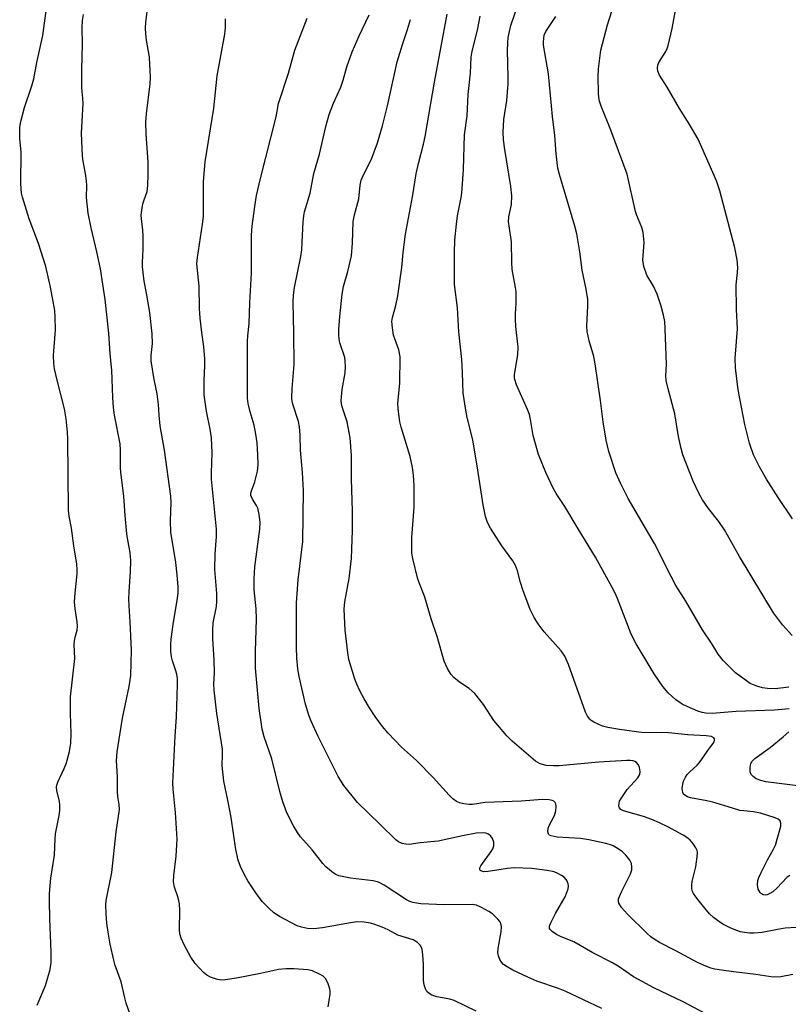
# Model space of a CAD drawing. Units: inches. Extents: x 1231770 to 1237770, y 557454 to 561454.
# Drawn here: x 1233342 to 1233547, y 558795 to 559058 of the extents above; entities that cross this region are included whole.
import ezdxf

# ---------------------------------------------------------------- set-up
doc = ezdxf.new("R2010")
doc.units = ezdxf.units.IN
doc.header["$MEASUREMENT"] = 0
doc.layers.add('Undefined', color=1, linetype='Continuous')

msp = doc.modelspace()

# ---------------------------------------------------------------- linework, layer by layer
at = {"layer": 'Undefined'}
for points, elevation in [([(1233547.77, 558924.3), (1233543.91, 558930), (1233540.79, 558934.97), (1233538.92, 558938.23), (1233537.36, 558941.44), (1233536.28, 558944.51), (1233535.05, 558949.52), (1233533.27, 558958.81), (1233532.53, 558964.68), (1233532.48, 558967.14), (1233533.1, 558975.08), (1233532.83, 558980.19), (1233532.74, 558986.79), (1233533.11, 558990.11), (1233533.19, 558991.45), (1233532.96, 558993.48), (1233532.34, 558996.68), (1233528.35, 559011.88), (1233527.43, 559014.57), (1233522.54, 559025.65), (1233520.16, 559029.76), (1233517.6, 559033.89), (1233514.31, 559039.6), (1233512.22, 559042.75), (1233511.77, 559043.79), (1233511.69, 559044.59), (1233511.83, 559045.39), (1233512.11, 559046.17), (1233513.91, 559049.09), (1233514.28, 559049.86), (1233514.54, 559050.7), (1233515.61, 559055.26), (1233517.93, 559067.84)], 464), ([(1233547.68, 558893.23), (1233545.11, 558896.07), (1233542.68, 558899.21), (1233533.62, 558914.32), (1233529.61, 558921.41), (1233528.13, 558923.62), (1233525.32, 558927.09), (1233523.7, 558929.42), (1233522.73, 558931.21), (1233521.2, 558934.38), (1233518.51, 558941.44), (1233518.01, 558943.1), (1233517.32, 558946.32), (1233516.38, 558952.39), (1233514.53, 558959.07), (1233514.02, 558961.31), (1233513.94, 558962.47), (1233514.11, 558965.66), (1233513.78, 558975.04), (1233513.65, 558977.03), (1233513.34, 558978.68), (1233512.73, 558981.13), (1233511.63, 558984.3), (1233510.63, 558986.42), (1233508.85, 558989.42), (1233508.12, 558991.65), (1233507.83, 558993.39), (1233508.13, 558998.12), (1233507.91, 559000.74), (1233507.54, 559002.08), (1233506.17, 559005.32), (1233505.81, 559006.36), (1233503.64, 559016.32), (1233499.23, 559028.12), (1233496.73, 559034.5), (1233496.28, 559035.86), (1233496.08, 559036.83), (1233495.98, 559038), (1233495.88, 559042.42), (1233495.96, 559044.48), (1233496.62, 559049.47), (1233498.4, 559056.23), (1233500.8, 559063.84)], 462), ([(1233346.19, 558794.53), (1233348.36, 558799.78), (1233349.61, 558804.04), (1233349.93, 558805.91), (1233349.94, 558808.81), (1233349.52, 558817.56), (1233349.43, 558822.48), (1233349.47, 558824.36), (1233349.84, 558828.46), (1233350.79, 558834.55), (1233350.95, 558838.92), (1233351.07, 558840.28), (1233352.09, 558845.15), (1233352.23, 558846.51), (1233352.23, 558847.9), (1233352.14, 558849.01), (1233351.46, 558851.73), (1233351.35, 558852.78), (1233351.42, 558853.25), (1233351.67, 558854.05), (1233353.41, 558857.66), (1233353.93, 558858.98), (1233354.82, 558862.25), (1233355.12, 558864.47), (1233355.26, 558867.03), (1233355.08, 558872.39), (1233355.03, 558876.8), (1233356.2, 558887.06), (1233356.07, 558890.81), (1233356.11, 558891.69), (1233356.31, 558892.79), (1233356.83, 558894.63), (1233356.97, 558895.7), (1233356.89, 558896.85), (1233356.29, 558900.31), (1233356.14, 558902.22), (1233356.29, 558904.51), (1233356.85, 558909.66), (1233356.89, 558910.81), (1233356.76, 558912.26), (1233355.96, 558917.12), (1233355.38, 558921.84), (1233354.69, 558925.05), (1233354.5, 558926.66), (1233354.39, 558945.73), (1233354.29, 558947.51), (1233353.94, 558951.05), (1233353.49, 558953.72), (1233351.48, 558961.38), (1233350.8, 558964.41), (1233350.61, 558965.78), (1233350.56, 558967.96), (1233351.05, 558974.75), (1233350.98, 558978.2), (1233350.86, 558979.92), (1233349.78, 558986.22), (1233348.53, 558991.7), (1233346.52, 558997.84), (1233344.05, 559004.44), (1233342.26, 559010.2), (1233341.99, 559011.3), (1233341.88, 559012.42), (1233341.85, 559013.91), (1233341.93, 559022.17), (1233341.52, 559025.83), (1233341.55, 559028.92), (1233341.81, 559030.37), (1233342.8, 559034.13), (1233344.75, 559039.94), (1233345.25, 559041.79), (1233346.1, 559046.19), (1233347.65, 559053.37), (1233348.69, 559060.59)], 440), ([(1233423.85, 558794.05), (1233424.35, 558797.5), (1233424.38, 558798.35), (1233424.32, 558798.9), (1233423.79, 558800.48), (1233423.15, 558801.68), (1233422.54, 558802.25), (1233421.53, 558802.84), (1233419.62, 558803.71), (1233418.49, 558804), (1233414.69, 558804.25), (1233412.64, 558804.27), (1233410.61, 558804.01), (1233405.77, 558802.97), (1233399.33, 558801.77), (1233396.36, 558801.32), (1233395.19, 558801.24), (1233394.07, 558801.44), (1233392.45, 558802.03), (1233391.43, 558802.54), (1233390.54, 558803.26), (1233388.38, 558805.69), (1233387.2, 558807.33), (1233385.41, 558810.62), (1233384.57, 558812.45), (1233384.27, 558813.59), (1233384.12, 558814.77), (1233384.26, 558819.8), (1233384.2, 558821.58), (1233383.81, 558823.2), (1233382.83, 558826.06), (1233382.6, 558827.41), (1233382.61, 558829.1), (1233383.31, 558834.28), (1233383.51, 558838.83), (1233383.07, 558845.93), (1233382.5, 558852.16), (1233382.42, 558853.88), (1233382.97, 558866.33), (1233383.33, 558871.45), (1233383.65, 558880.04), (1233383.59, 558881.74), (1233383.45, 558882.86), (1233383.13, 558884), (1233382.28, 558886.45), (1233382, 558887.55), (1233381.86, 558889.01), (1233381.81, 558890.78), (1233381.92, 558892.26), (1233382.47, 558896.11), (1233383.67, 558903.17), (1233383.78, 558904.5), (1233383.79, 558906.12), (1233383.56, 558909.4), (1233383.15, 558912.65), (1233381.81, 558920.81), (1233381.76, 558923.84), (1233381.93, 558928.67), (1233381.82, 558930.39), (1233380.12, 558942.71), (1233379.01, 558949.16), (1233378.7, 558952.01), (1233378.53, 558954.89), (1233378.2, 558957.74), (1233377.44, 558961.54), (1233376.61, 558966.54), (1233376.58, 558967.93), (1233376.98, 558971.1), (1233376.85, 558973.69), (1233376.25, 558979.45), (1233375.38, 558984.61), (1233374.74, 558987.79), (1233374.26, 558991.61), (1233374.26, 558992.8), (1233374.46, 558996.35), (1233374.45, 558999.91), (1233374.38, 559001.36), (1233373.98, 559004.41), (1233373.96, 559005.43), (1233374.1, 559006.76), (1233374.42, 559008.41), (1233374.71, 559009.45), (1233375.51, 559011.68), (1233375.75, 559013.3), (1233375.82, 559016.23), (1233375.77, 559019.59), (1233375.25, 559026.99), (1233375.2, 559030.14), (1233375.38, 559032.43), (1233376.29, 559040.42), (1233376.42, 559042.17), (1233376.17, 559047.61), (1233375.35, 559052.1), (1233375.14, 559053.83), (1233375.1, 559055.27), (1233375.2, 559056.95), (1233375.82, 559061.77)], 444), ([(1233546.84, 558873.61), (1233542.95, 558873.3), (1233532.75, 558872.96), (1233526.35, 558872.39), (1233524.64, 558872.45), (1233523.6, 558872.67), (1233522.53, 558873.04), (1233519.62, 558874.26), (1233518.32, 558874.91), (1233516.61, 558876), (1233514.59, 558877.91), (1233513.18, 558879.61), (1233510.83, 558883), (1233506, 558890.97), (1233504.7, 558893.54), (1233501.01, 558903.05), (1233500.32, 558904.68), (1233499.66, 558906.01), (1233495.19, 558914.09), (1233490.51, 558921.63), (1233486.98, 558927.6), (1233484.7, 558931.06), (1233483.86, 558932.57), (1233481.95, 558936.73), (1233479.99, 558941.52), (1233478.54, 558946.58), (1233477.87, 558950.87), (1233477.54, 558952.23), (1233477.05, 558953.54), (1233474.13, 558960.15), (1233473.65, 558961.51), (1233473.56, 558962), (1233473.58, 558962.85), (1233474.41, 558968.1), (1233474.57, 558970.16), (1233473.95, 558975.67), (1233473.81, 558977.67), (1233473.81, 558979.09), (1233474.03, 558981.88), (1233474, 558984.98), (1233473.85, 558986.13), (1233472.95, 558990.86), (1233472.83, 558992.73), (1233472.75, 558998.25), (1233472.1, 559002.54), (1233472, 559003.65), (1233472.07, 559004.93), (1233472.75, 559008.25), (1233472.89, 559010.52), (1233472.6, 559013.09), (1233470.97, 559022.89), (1233470.66, 559025.51), (1233470.56, 559027.53), (1233470.72, 559030.89), (1233471.53, 559036.02), (1233471.86, 559040.49), (1233471.88, 559042.29), (1233471.67, 559049.37), (1233471.74, 559051.37), (1233471.89, 559052.85), (1233472.58, 559055.99), (1233474.57, 559061.69)], 458), ([(1233371.01, 558792.04), (1233369.96, 558795.09), (1233369.57, 558796.49), (1233368.63, 558800.74), (1233367.02, 558805.14), (1233366.63, 558806.53), (1233365.66, 558810.8), (1233365.09, 558814.04), (1233364.75, 558816.41), (1233364.59, 558819.02), (1233364.52, 558821.34), (1233364.58, 558822.48), (1233366.12, 558829.97), (1233367.27, 558840.76), (1233368.12, 558846.73), (1233368.07, 558848.07), (1233367.74, 558850.22), (1233367.66, 558851.4), (1233367.58, 558855.57), (1233367.39, 558859.72), (1233367.52, 558862.19), (1233368.98, 558871.14), (1233370.75, 558879.57), (1233371.17, 558882.52), (1233371.34, 558889.28), (1233371, 558896.85), (1233370.71, 558901.14), (1233370.68, 558902.87), (1233370.72, 558904.9), (1233371.12, 558910.29), (1233371.21, 558913.23), (1233371.01, 558915.38), (1233370.39, 558918.64), (1233370.15, 558920.34), (1233369.64, 558925.22), (1233369.34, 558930.42), (1233368.5, 558936.75), (1233368.44, 558937.93), (1233368.46, 558942.65), (1233368.37, 558944.4), (1233366.82, 558951.99), (1233366.52, 558954.03), (1233366.33, 558956.71), (1233366.07, 558964.04), (1233365.65, 558968.41), (1233365.3, 558973.87), (1233364.34, 558982.87), (1233363.09, 558991.11), (1233362.12, 558995.61), (1233360.55, 559002.04), (1233359.77, 559005.92), (1233359.37, 559010.13), (1233359.42, 559013.29), (1233359.36, 559014.57), (1233359.1, 559016.49), (1233358.48, 559019.77), (1233358.31, 559021.18), (1233357.97, 559027.25), (1233358.44, 559035.18), (1233358.39, 559036.63), (1233358.14, 559039.27), (1233358.08, 559041.63), (1233358.1, 559044.29), (1233358.32, 559051.11), (1233358.15, 559055.36), (1233358.25, 559057.33), (1233358.54, 559058.98)], 442), ([(1233463.33, 558792.97), (1233457.44, 558795.8), (1233456.34, 558796.11), (1233452.8, 558796.73), (1233451.48, 558797.23), (1233450.77, 558797.64), (1233450.19, 558798.2), (1233449.79, 558798.92), (1233449.44, 558799.99), (1233449.32, 558801.16), (1233449.28, 558805.36), (1233449.11, 558807.97), (1233448.9, 558809.38), (1233448.74, 558809.89), (1233448.38, 558810.55), (1233447.65, 558811.28), (1233446.48, 558811.97), (1233442.47, 558813.24), (1233439.86, 558814.64), (1233438.23, 558815.35), (1233436.28, 558816.09), (1233435.15, 558816.43), (1233433.47, 558816.66), (1233431.48, 558816.76), (1233429.76, 558816.55), (1233422.31, 558815.17), (1233420.05, 558814.94), (1233418.36, 558815.03), (1233416.68, 558815.32), (1233415.59, 558815.69), (1233410.83, 558818.2), (1233409.34, 558819.16), (1233408.05, 558820.32), (1233406.22, 558822.18), (1233404.49, 558824.53), (1233402.43, 558827.76), (1233401.4, 558829.52), (1233400.4, 558831.56), (1233399.85, 558833.2), (1233399.22, 558836.08), (1233397.97, 558844.59), (1233397.08, 558849.25), (1233395.99, 558854.31), (1233395.58, 558858.48), (1233395.68, 558861.37), (1233395.61, 558862.82), (1233394.13, 558872.38), (1233393.39, 558878.58), (1233393.35, 558880.17), (1233393.47, 558883.22), (1233393.43, 558886.68), (1233393.05, 558892.27), (1233393.02, 558894.62), (1233393.15, 558896.58), (1233394.01, 558900.96), (1233394.16, 558902.38), (1233394.12, 558904.42), (1233393.61, 558910.78), (1233393.67, 558914.96), (1233394.01, 558919.59), (1233394.03, 558921.62), (1233392.7, 558934.93), (1233392.69, 558936.66), (1233392.89, 558942), (1233392.71, 558945.94), (1233392.39, 558948.24), (1233391.41, 558953.05), (1233390.77, 558957.46), (1233390.71, 558961.28), (1233390.95, 558965.3), (1233390.93, 558967.15), (1233390.66, 558970.26), (1233390.09, 558974.08), (1233389.64, 558977.88), (1233389.5, 558980.46), (1233389.4, 558986.42), (1233388.83, 558992.45), (1233388.97, 558994.09), (1233390.3, 559002.98), (1233390.55, 559005.05), (1233390.61, 559007.09), (1233390.59, 559014.39), (1233391.02, 559019.67), (1233393.35, 559033.92), (1233394.18, 559042.59), (1233396.28, 559053.75), (1233396.42, 559055.49), (1233396.47, 559057.82)], 446), ([(1233496.83, 558793.68), (1233487.05, 558798.3), (1233485.31, 558798.98), (1233479.51, 558800.98), (1233477.08, 558801.96), (1233473.14, 558803.86), (1233471.6, 558804.73), (1233470.65, 558805.38), (1233470.07, 558805.97), (1233469.67, 558806.68), (1233469.26, 558807.71), (1233469.1, 558808.5), (1233469.16, 558809.67), (1233470.01, 558814.11), (1233470.05, 558815.56), (1233469.88, 558816.36), (1233469.63, 558816.84), (1233469.11, 558817.49), (1233467.67, 558818.89), (1233466.73, 558819.54), (1233464.72, 558820.64), (1233463.42, 558821.21), (1233462.34, 558821.42), (1233454.88, 558821.27), (1233448.6, 558821.6), (1233446.4, 558821.93), (1233445.64, 558822.18), (1233444.74, 558822.63), (1233438.78, 558826.56), (1233437.31, 558827.37), (1233435.88, 558827.76), (1233429.76, 558828.44), (1233426.69, 558829.08), (1233425.91, 558829.38), (1233425.18, 558829.82), (1233423.2, 558831.48), (1233422.44, 558832.3), (1233419.53, 558835.98), (1233416.49, 558839.47), (1233415.63, 558840.65), (1233414.54, 558842.39), (1233413.84, 558843.69), (1233412.76, 558846.16), (1233411.76, 558848.83), (1233410.9, 558851.55), (1233408.78, 558860.29), (1233406.72, 558866.12), (1233406.2, 558868.18), (1233405.43, 558873.69), (1233404.4, 558884.49), (1233404.42, 558888.92), (1233404.74, 558897.54), (1233404.62, 558900.32), (1233404.09, 558905.43), (1233404.09, 558908.31), (1233404.3, 558911.5), (1233405.59, 558921.57), (1233405.69, 558923.48), (1233405.45, 558925.5), (1233405.09, 558927.17), (1233404.75, 558927.94), (1233403.6, 558929.57), (1233403.2, 558930.59), (1233403.19, 558931.06), (1233403.27, 558931.55), (1233404.31, 558934.2), (1233404.97, 558937.05), (1233405.14, 558938.75), (1233405.1, 558941.54), (1233404.89, 558944.64), (1233404.57, 558946.96), (1233404.12, 558949.3), (1233403.06, 558952.9), (1233402.52, 558955.11), (1233402.34, 558956.52), (1233402.27, 558958.55), (1233402.27, 558971.79), (1233402.36, 558973.23), (1233402.75, 558976.45), (1233402.89, 558981.98), (1233403.36, 558989.97), (1233403.39, 559000.03), (1233403.58, 559002.49), (1233404.27, 559007.69), (1233404.74, 559010.64), (1233405.75, 559015.19), (1233409.93, 559031.61), (1233410.55, 559035.21), (1233413.22, 559043.29), (1233414.94, 559049.44), (1233418.19, 559057.95)], 448), ([(1233524.58, 558792.19), (1233518.6, 558795.39), (1233510.76, 558799.2), (1233507.63, 558800.82), (1233505.34, 558802.11), (1233501.23, 558804.91), (1233499.72, 558805.82), (1233494.5, 558808.53), (1233489.39, 558811.43), (1233486, 558812.74), (1233484.75, 558813.41), (1233483.6, 558814.17), (1233483.07, 558814.69), (1233482.9, 558815.03), (1233482.87, 558815.43), (1233482.99, 558815.92), (1233483.31, 558816.67), (1233484.53, 558818.98), (1233487.06, 558823.48), (1233487.88, 558825.59), (1233487.99, 558826.39), (1233487.91, 558826.9), (1233487.63, 558827.64), (1233487.36, 558828.1), (1233486.8, 558828.68), (1233486.1, 558829.15), (1233485.11, 558829.69), (1233484.13, 558830.09), (1233482.27, 558830.5), (1233478.19, 558831), (1233473.46, 558831.22), (1233471.7, 558831.03), (1233466.55, 558830.19), (1233465.41, 558830.16), (1233464.56, 558830.38), (1233464.32, 558830.62), (1233464.27, 558830.79), (1233464.33, 558831.22), (1233464.54, 558831.7), (1233467.32, 558835.55), (1233467.76, 558836.3), (1233468.04, 558837.06), (1233468.09, 558837.57), (1233468.03, 558838.08), (1233467.7, 558839.06), (1233467.26, 558839.68), (1233466.63, 558840.16), (1233465.89, 558840.47), (1233465.35, 558840.55), (1233463.37, 558840.44), (1233459.67, 558839.77), (1233453.21, 558838.28), (1233448.37, 558837.9), (1233445.42, 558837.45), (1233444.58, 558837.47), (1233443.56, 558837.72), (1233442.59, 558838.16), (1233441.91, 558838.64), (1233437.75, 558842.77), (1233431.63, 558848.66), (1233428.01, 558853.16), (1233426.54, 558855.6), (1233421.17, 558866.21), (1233419.3, 558870.3), (1233418.66, 558871.91), (1233417.81, 558874.85), (1233416.09, 558882.24), (1233415.72, 558884.27), (1233415.46, 558887.13), (1233415.36, 558890.06), (1233415.41, 558901.96), (1233415.8, 558908.07), (1233417.05, 558918.32), (1233417.27, 558931.94), (1233416.97, 558936.67), (1233416.47, 558942.7), (1233416.39, 558946.65), (1233416.21, 558948.9), (1233415.92, 558950.29), (1233414.39, 558954.93), (1233414.2, 558955.74), (1233414.11, 558956.57), (1233414.2, 558959.09), (1233414.77, 558965.5), (1233414.69, 558973.9), (1233414.48, 558982.14), (1233414.56, 558984.06), (1233414.82, 558986.06), (1233416.5, 558994.39), (1233416.78, 558996.1), (1233416.93, 558998.07), (1233417.13, 559003.58), (1233417.32, 559005.25), (1233417.56, 559006.32), (1233419.02, 559011.29), (1233420.04, 559016.54), (1233421.51, 559021.7), (1233423.17, 559029.04), (1233424.09, 559032.29), (1233425.28, 559035.26), (1233427.25, 559039.55), (1233427.83, 559041.41), (1233428.79, 559044.96), (1233430.27, 559048.97), (1233432.15, 559053.3), (1233434.74, 559058.85)], 450), ([(1233547.85, 558802.71), (1233544.6, 558802.06), (1233542.62, 558801.99), (1233537.94, 558802.74), (1233532, 558803.41), (1233528.79, 558803.85), (1233527.05, 558804.14), (1233525.92, 558804.45), (1233524.01, 558805.2), (1233522.4, 558805.94), (1233516.61, 558809.03), (1233512.27, 558811.24), (1233511.07, 558811.95), (1233509.97, 558812.75), (1233508.99, 558813.64), (1233503.7, 558818.78), (1233502.15, 558820.57), (1233501.4, 558821.78), (1233501.29, 558822.4), (1233501.36, 558822.92), (1233502.11, 558824.75), (1233504.5, 558829.59), (1233504.84, 558830.62), (1233504.91, 558831.38), (1233504.76, 558832.31), (1233504.32, 558833.19), (1233503.25, 558834.59), (1233502.42, 558835.42), (1233501.2, 558836.28), (1233499.92, 558837.03), (1233499.18, 558837.35), (1233497.95, 558837.71), (1233493.4, 558838.64), (1233491.2, 558838.99), (1233484.98, 558839.33), (1233483.39, 558839.7), (1233482.94, 558839.9), (1233482.61, 558840.18), (1233482.42, 558840.78), (1233482.52, 558841.74), (1233482.82, 558842.5), (1233484.23, 558845.18), (1233484.62, 558846.43), (1233484.65, 558847.5), (1233484.55, 558848.25), (1233484.38, 558848.67), (1233484.08, 558848.99), (1233483.61, 558849.18), (1233482.79, 558849.34), (1233481.02, 558849.44), (1233475.32, 558848.96), (1233465.71, 558848.62), (1233462.31, 558848.1), (1233461.46, 558848.06), (1233460.02, 558848.25), (1233458.89, 558848.54), (1233458.11, 558848.92), (1233457.14, 558849.6), (1233456.09, 558850.6), (1233451.87, 558855.34), (1233447.38, 558859.84), (1233443.42, 558863.38), (1233439.82, 558867.09), (1233438.33, 558868.91), (1233436.4, 558871.56), (1233434.87, 558873.89), (1233433.45, 558876.26), (1233432.27, 558878.44), (1233431.45, 558880.22), (1233430.94, 558881.54), (1233429.35, 558886.82), (1233429.09, 558888.54), (1233428.4, 558894.6), (1233428.13, 558900.25), (1233428.31, 558902.15), (1233429.45, 558908.44), (1233430.02, 558913.77), (1233430.36, 558921.29), (1233430.32, 558926.5), (1233430.09, 558934.95), (1233430.03, 558941.23), (1233429.69, 558946), (1233429.47, 558947.43), (1233428.88, 558950.21), (1233428.59, 558951.31), (1233427.6, 558954.26), (1233427.4, 558955.09), (1233427.31, 558955.94), (1233427.53, 558958.83), (1233428.34, 558963.32), (1233428.45, 558965), (1233428.41, 558966.39), (1233428.28, 558967.44), (1233426.99, 558971.3), (1233426.78, 558972.35), (1233426.67, 558973.42), (1233426.7, 558974.87), (1233426.94, 558978.37), (1233427.57, 558984.32), (1233427.94, 558986.37), (1233429.06, 558990.33), (1233430.02, 558994.52), (1233430.29, 558997.9), (1233430.47, 559003.68), (1233430.83, 559005.51), (1233432.01, 559009.77), (1233432.39, 559013.41), (1233432.64, 559014.72), (1233433.15, 559016.01), (1233434.79, 559019.06), (1233435.49, 559020.63), (1233436.97, 559024.66), (1233438.32, 559029.23), (1233439.7, 559034.61), (1233442.28, 559046.28), (1233443.74, 559051.26), (1233445.01, 559054.94), (1233445.8, 559057.64)], 452), ([(1233548.77, 558815.3), (1233545.79, 558815.04), (1233543.77, 558814.74), (1233539.67, 558813.95), (1233537.46, 558813.74), (1233536.34, 558813.76), (1233534.94, 558813.92), (1233533.84, 558814.13), (1233532.59, 558814.53), (1233531.1, 558815.17), (1233529.14, 558816.18), (1233527.74, 558817.09), (1233526.64, 558817.94), (1233525.62, 558818.95), (1233523.55, 558821.38), (1233521.94, 558823.41), (1233521.31, 558824.36), (1233521.09, 558824.85), (1233520.89, 558825.61), (1233520.85, 558826.68), (1233520.99, 558827.51), (1233521.99, 558831.42), (1233522.34, 558834.08), (1233522.39, 558835.24), (1233522.3, 558835.79), (1233521.97, 558836.53), (1233521.33, 558837.46), (1233520.42, 558838.56), (1233519.79, 558839.13), (1233518.56, 558839.9), (1233514.47, 558842.15), (1233512.23, 558843.24), (1233510.2, 558844.07), (1233507.98, 558844.86), (1233502.62, 558846.37), (1233501.95, 558846.73), (1233501.56, 558847.17), (1233501.42, 558847.64), (1233501.45, 558848.42), (1233501.61, 558848.94), (1233502, 558849.69), (1233503.67, 558852.06), (1233506.44, 558855.2), (1233506.97, 558856.11), (1233507.09, 558856.88), (1233506.92, 558857.96), (1233506.62, 558858.72), (1233506.13, 558859.3), (1233505.71, 558859.57), (1233505.23, 558859.75), (1233504.41, 558859.87), (1233503.56, 558859.87), (1233496.07, 558859.41), (1233485.44, 558858.38), (1233484, 558858.37), (1233481.99, 558858.51), (1233480.42, 558858.99), (1233479.21, 558859.63), (1233472.97, 558864.99), (1233471.53, 558866.44), (1233468.05, 558870.51), (1233465.26, 558874.76), (1233463, 558877.68), (1233461.49, 558879.05), (1233458.9, 558880.78), (1233457.35, 558882), (1233456.61, 558882.84), (1233455.59, 558884.54), (1233454.77, 558886.36), (1233452.92, 558892.97), (1233451.32, 558897.68), (1233449.6, 558903.44), (1233447.79, 558908.28), (1233446.44, 558913.72), (1233446.2, 558915.17), (1233446.14, 558917.56), (1233446.18, 558919.35), (1233446.78, 558927.46), (1233446.77, 558933.14), (1233446.6, 558936.02), (1233446.32, 558938.07), (1233445.74, 558941.01), (1233443.36, 558948.83), (1233443, 558950.21), (1233442.75, 558951.6), (1233442.49, 558953.83), (1233442.42, 558955.22), (1233442.95, 558960.49), (1233443.01, 558967.56), (1233442.66, 558969.49), (1233441.31, 558973.38), (1233440.99, 558975.32), (1233440.84, 558976.99), (1233440.96, 558978.11), (1233441.93, 558981.28), (1233442.4, 558983.88), (1233443.53, 558991.45), (1233443.81, 558995.4), (1233444.5, 559000.36), (1233446.31, 559010.25), (1233447.3, 559016.4), (1233447.93, 559019.18), (1233449.31, 559024.36), (1233449.75, 559026.43), (1233452.17, 559040.88), (1233455.59, 559059.05)], 454), ([(1233547, 558829.13), (1233546.36, 558828.67), (1233543.55, 558825.72), (1233542.46, 558824.75), (1233541.72, 558824.3), (1233540.95, 558823.96), (1233540.44, 558823.87), (1233539.88, 558823.98), (1233539.48, 558824.25), (1233539.12, 558824.62), (1233538.59, 558825.53), (1233538.4, 558826.64), (1233538.48, 558827.77), (1233538.74, 558828.59), (1233539.36, 558829.93), (1233541.09, 558833.33), (1233542.71, 558836.14), (1233543.18, 558837.21), (1233544.6, 558842.29), (1233544.66, 558843.1), (1233544.44, 558843.73), (1233543.92, 558844.22), (1233543.16, 558844.57), (1233539.21, 558845.74), (1233537.32, 558846.15), (1233534.75, 558846.36), (1233533.72, 558846.52), (1233531.7, 558847.07), (1233526.48, 558848.69), (1233524.86, 558849.07), (1233520.51, 558849.88), (1233519.69, 558850.16), (1233518.98, 558850.54), (1233518.63, 558850.89), (1233518.44, 558851.33), (1233518.34, 558852.38), (1233518.44, 558853.48), (1233518.67, 558854.32), (1233519.17, 558855.39), (1233519.66, 558856.11), (1233520.22, 558856.74), (1233522.28, 558858.59), (1233522.84, 558859.19), (1233523.84, 558860.51), (1233525.35, 558862.8), (1233526.61, 558864.36), (1233526.87, 558864.8), (1233526.97, 558865.22), (1233526.91, 558865.59), (1233526.72, 558865.9), (1233526.09, 558866.2), (1233524.7, 558866.39), (1233519.78, 558866.7), (1233514.63, 558867.18), (1233511.54, 558867.28), (1233508.11, 558867.26), (1233501.6, 558868.09), (1233498.48, 558868.61), (1233497.09, 558868.97), (1233494.73, 558870.03), (1233494.02, 558870.49), (1233493.64, 558870.86), (1233493, 558871.7), (1233492.5, 558872.78), (1233487.94, 558885.46), (1233486.99, 558887.69), (1233486.03, 558889.09), (1233481.45, 558894.22), (1233479.89, 558896.3), (1233478.8, 558898.05), (1233477.74, 558900.15), (1233475.79, 558905.41), (1233475.15, 558907.37), (1233474.39, 558910.45), (1233473.84, 558911.88), (1233473.1, 558913.09), (1233470.16, 558917.17), (1233467.18, 558921.87), (1233466.35, 558923.4), (1233465.85, 558925), (1233465.17, 558928.05), (1233463.78, 558937.36), (1233462.41, 558945.45), (1233460.95, 558951.39), (1233460.56, 558953.37), (1233459.83, 558957.91), (1233459.67, 558963.42), (1233459.48, 558966.86), (1233458.74, 558974.27), (1233458.33, 558980.66), (1233457.57, 558986.86), (1233457.52, 558988.86), (1233457.58, 558995.52), (1233457.68, 558998.76), (1233458.04, 559003.02), (1233458.37, 559005.19), (1233459.41, 559010.6), (1233459.63, 559012.42), (1233459.96, 559017.58), (1233460.24, 559026.81), (1233460.89, 559031.92), (1233461.19, 559037.64), (1233461.8, 559043.33), (1233462, 559047.58), (1233462.27, 559049.19), (1233463.65, 559054.75), (1233464.38, 559058.5)], 456), ([(1233546.74, 558879.44), (1233543.09, 558878.99), (1233541.12, 558879.02), (1233539.78, 558879.2), (1233538.24, 558879.65), (1233536.48, 558880.43), (1233534.82, 558881.53), (1233532.54, 558883.25), (1233529.25, 558886.57), (1233527.92, 558888.22), (1233526.17, 558891.13), (1233523.76, 558894.67), (1233519.29, 558902.38), (1233516.62, 558906.57), (1233515.37, 558908.91), (1233510.93, 558917.75), (1233503.92, 558929.78), (1233501.92, 558933.7), (1233500.6, 558936.66), (1233498.73, 558942.29), (1233497.99, 558945.38), (1233497.2, 558950.25), (1233496.5, 558955.97), (1233495.12, 558965.72), (1233494.72, 558967.66), (1233493.53, 558971.81), (1233492.97, 558974.38), (1233492.87, 558975.81), (1233493.17, 558981.18), (1233493.09, 558982.85), (1233492.7, 558985.65), (1233491.64, 558990.74), (1233491.03, 558995.58), (1233490.2, 559000.4), (1233489.68, 559002.48), (1233485.53, 559016.21), (1233485.1, 559017.94), (1233484.66, 559021.78), (1233484.36, 559026.65), (1233483.66, 559031.76), (1233482.62, 559043.1), (1233481.34, 559050.75), (1233481.3, 559051.59), (1233481.37, 559052.68), (1233481.52, 559053.47), (1233481.91, 559054.44), (1233484.63, 559058.42)], 460), ([(1233549.19, 558853.1), (1233540.6, 558854.18), (1233539.28, 558854.49), (1233538.05, 558854.96), (1233537.21, 558855.53), (1233536.71, 558856.07), (1233536.44, 558856.79), (1233536.41, 558857.94), (1233536.62, 558859.07), (1233536.99, 558859.7), (1233537.68, 558860.34), (1233541.83, 558863.35), (1233545.24, 558866.11), (1233546.74, 558867.47)], 458)]:
    msp.add_lwpolyline(points, dxfattribs=dict(at, elevation=elevation))

doc.saveas('drawing.dxf')
